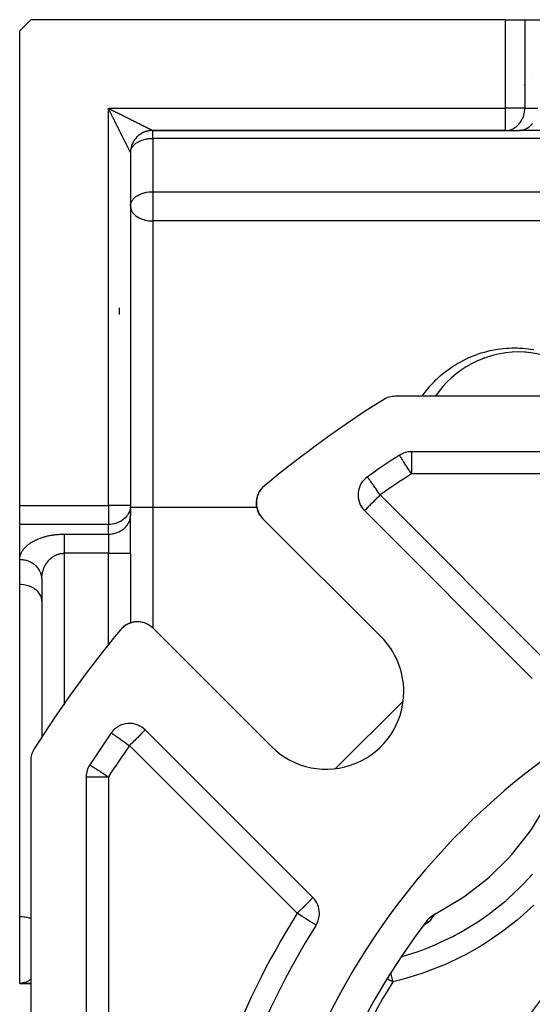
# Model space of a CAD drawing. Units: millimetres. Extents: x 24 to 1084, y -556 to 273.
# Drawn here: x 24 to 70, y -141 to -52 of the extents above; entities that cross this region are included whole.
import ezdxf

# ---------------------------------------------------------------- set-up
doc = ezdxf.new("R2010")
doc.units = ezdxf.units.MM
doc.linetypes.add('DASHED', pattern=[9.652, 8.128, -1.524])
doc.layers.add('nevidi', color=4, linetype='DASHED')

msp = doc.modelspace()

# ---------------------------------------------------------------- linework, layer by layer
at = {"color": 2}
for p, q in [((25, -51.806), (24, -52.806)), ((67.845, -51.806), (25, -51.806)), ((67.845, -51.806), (69.577, -51.806)), ((69.577, -51.806), (72.753, -51.806)), ((24, -95.651), (24, -52.806)), ((70.248, -56.806), (70.251, -56.806)), ((36, -61.806), (67.845, -61.806)), ((67.845, -61.806), (36, -61.806)), ((67.845, -61.806), (67.927, -61.804)), ((67.845, -61.806), (69.021, -61.806)), ((67.927, -61.804), (69.102, -61.804)), ((69.021, -61.806), (69.102, -61.804)), ((71.485, -61.806), (69.021, -61.806)), ((34.001, -63.772), (34, -63.806)), ((34, -63.806), (34.001, -63.772)), ((34, -63.806), (34, -95.651)), ((34, -63.806), (34, -95.651)), ((34, -68.619), (34.002, -68.558)), ((63.53, -83.658), (63.526, -83.661)), ((162.106, -85.806), (57.894, -85.806)), ((58.267, -91.132), (58.265, -91.129)), ((160.646, -90.806), (59.354, -90.806)), ((55.386, -93.079), (55.383, -93.076)), ((45.687, -94.344), (45.804, -94.183)), ((45.691, -94.337), (45.807, -94.179)), ((45.811, -94.174), (45.822, -94.163)), ((45.815, -94.17), (45.822, -94.163)), ((45.866, -94.113), (45.94, -94.031)), ((45.868, -94.111), (45.942, -94.029)), ((45.39, -95.099), (45.391, -95.096)), ((45.501, -94.705), (45.529, -94.643)), ((45.683, -94.351), (45.687, -94.344)), ((24, -97.333), (24, -95.651)), ((34, -95.651), (33.998, -95.733)), ((33.998, -95.733), (33.998, -96.599)), ((34, -95.651), (34, -95.806)), ((34, -96.517), (34, -95.806)), ((45.384, -95.745), (45.383, -95.738)), ((45.425, -95.945), (45.424, -95.939)), ((33.998, -96.599), (34, -96.517)), ((34, -99.982), (34, -96.517)), ((34, -99.982), (34, -96.517)), ((45.486, -96.137), (45.485, -96.133)), ((45.691, -96.536), (45.661, -96.493)), ((56.613, -107.52), (45.946, -96.853)), ((55.119, -96.126), (70.261, -111.268)), ((24, -100.559), (24, -97.383)), ((24, -100.559), (24, -97.383)), ((24, -100.559), (24, -99.206)), ((34, -99.982), (34, -106.271)), ((34, -99.982), (34, -106.271)), ((24, -102.804), (24, -100.559)), ((24, -132.806), (24, -102.804)), ((26, -102.291), (25.999, -102.248)), ((26, -102.291), (26, -116.609)), ((26, -104.268), (25.998, -104.199)), ((33.373, -106.614), (33.356, -106.628)), ((33.368, -106.617), (33.356, -106.628)), ((33.364, -106.621), (33.356, -106.628)), ((33.711, -106.392), (33.574, -106.471)), ((33.907, -106.303), (33.824, -106.34)), ((33.895, -106.308), (33.83, -106.338)), ((34.098, -106.24), (34.057, -106.253)), ((34.522, -106.17), (34.449, -106.175)), ((34.727, -106.169), (34.656, -106.167)), ((34.727, -106.169), (34.735, -106.169)), ((34.932, -106.189), (34.861, -106.18)), ((34.932, -106.189), (34.938, -106.19)), ((35.132, -106.23), (35.063, -106.213)), ((35.132, -106.23), (35.138, -106.231)), ((35.314, -106.286), (35.258, -106.267)), ((35.326, -106.291), (35.331, -106.293)), ((35.512, -106.37), (35.446, -106.339)), ((35.512, -106.37), (35.515, -106.372)), ((35.687, -106.467), (35.624, -106.43)), ((35.687, -106.467), (35.689, -106.468)), ((33.217, -106.754), (33.178, -106.796)), ((33.215, -106.756), (33.178, -106.796)), ((33.223, -106.748), (33.179, -106.795)), ((33.223, -106.748), (33.179, -106.795)), ((33.221, -106.75), (33.179, -106.796)), ((33.219, -106.752), (33.179, -106.796)), ((33.229, -106.742), (33.181, -106.793)), ((33.227, -106.744), (33.181, -106.794)), ((33.233, -106.738), (33.234, -106.737)), ((36.047, -106.752), (46.714, -117.42)), ((34, -115.346), (34, -115.348)), ((50.462, -131.067), (35.32, -115.925)), ((25, -118.7), (25, -222.912)), ((25, -118.7), (25, -222.912)), ((25, -118.7), (25, -222.912)), ((30, -120.16), (30, -221.452)), ((24, -138.806), (24, -132.806)), ((60.454, -133.567), (60.533, -133.493)), ((60.515, -133.509), (60.579, -133.455)), ((60.557, -133.473), (60.623, -133.421)), ((60.565, -133.458), (60.57, -133.455)), ((60.596, -133.441), (60.665, -133.392)), ((60.614, -133.428), (60.671, -133.39)), ((24.159, -138.797), (24, -138.806)), ((24.159, -138.797), (24, -138.806)), ((24.165, -138.798), (24, -138.806)), ((24.179, -138.798), (24, -138.806)), ((24.179, -138.798), (24, -138.806)), ((24.183, -138.798), (24, -138.806)), ((24.183, -138.798), (24, -138.806)), ((24.187, -138.799), (24, -138.806)), ((24.185, -138.8), (24, -138.806)), ((24.185, -138.8), (24, -138.806)), ((24.199, -138.8), (24, -138.806)), ((24.203, -138.8), (24, -138.806)), ((24.208, -138.801), (24, -138.806)), ((24.195, -138.802), (24, -138.806)), ((24.22, -138.802), (24, -138.806)), ((24.224, -138.802), (24, -138.806)), ((24.224, -138.802), (24, -138.806)), ((24.228, -138.802), (24, -138.806)), ((24.233, -138.803), (24, -138.806)), ((24.233, -138.803), (24, -138.806)), ((24.237, -138.803), (24, -138.806)), ((24.235, -138.804), (24, -138.806)), ((24.235, -138.804), (24, -138.806)), ((24.226, -138.804), (24, -138.806)), ((24.242, -138.804), (24, -138.806)), ((24.262, -138.804), (24, -138.806)), ((24.25, -138.805), (24, -138.806)), ((24.25, -138.805), (24, -138.806)), ((24.239, -138.805), (24, -138.806)), ((24.231, -138.805), (24, -138.806)), ((24.223, -138.805), (24, -138.806)), ((24.217, -138.805), (24, -138.806)), ((24.212, -138.806), (24, -138.806)), ((24.207, -138.806), (24, -138.806)), ((24.207, -138.806), (24, -138.806)), ((24.209, -138.806), (24, -138.806)), ((24.209, -138.806), (24, -138.806)), ((24.218, -138.806), (24, -138.806)), ((24.218, -138.806), (24, -138.806)), ((24.214, -138.806), (24, -138.806)), ((24.214, -138.806), (24, -138.806)), ((24.229, -138.806), (24, -138.806)), ((24.224, -138.806), (24, -138.806)), ((24.22, -138.806), (24, -138.806)), ((24.22, -138.806), (24, -138.806)), ((24.32, -138.806), (24, -138.806)), ((24.324, -138.806), (24, -138.806)), ((24.328, -138.806), (24, -138.806)), ((24.057, -138.806), (24, -138.806)), ((24, -138.806), (24.665, -138.806)), ((24.332, -138.806), (24, -138.806)), ((24.664, -138.806), (24.345, -138.806)), ((24.993, -138.806), (24.676, -138.806)), ((24.722, -138.806), (24.995, -138.806))]:
    msp.add_line(p, q, dxfattribs=at)
for points in [[(36, -61.806), (35.966, -61.806), (35.878, -61.81), (35.791, -61.817), (35.704, -61.828), (35.617, -61.843), (35.531, -61.862), (35.447, -61.884), (35.363, -61.91), (35.28, -61.94), (35.199, -61.973), (35.119, -62.01), (35.041, -62.051), (34.965, -62.095), (34.891, -62.142), (34.819, -62.192), (34.749, -62.245), (34.682, -62.302), (34.617, -62.361), (34.555, -62.423), (34.496, -62.488), (34.439, -62.555), (34.386, -62.625), (34.336, -62.697), (34.288, -62.771), (34.245, -62.847), (34.204, -62.925), (34.167, -63.005), (34.134, -63.086), (34.104, -63.169), (34.078, -63.253), (34.056, -63.338), (34.037, -63.423), (34.022, -63.51), (34.011, -63.597), (34.004, -63.685), (34, -63.772), (34, -63.806)], [(45.677, -94.358), (45.797, -94.192), (45.8, -94.187)], [(45.795, -94.193), (45.797, -94.192), (45.819, -94.167)], [(45.866, -94.113), (45.932, -94.039), (45.934, -94.037)], [(45.931, -94.04), (45.932, -94.039), (45.985, -93.99)], [(45.363, -95.328), (45.386, -95.122), (45.389, -95.106)], [(45.365, -95.326), (45.365, -95.311), (45.388, -95.109)], [(45.385, -95.128), (45.386, -95.122), (45.389, -95.104)], [(45.403, -95.041), (45.429, -94.918), (45.433, -94.904)], [(45.428, -94.924), (45.429, -94.918), (45.446, -94.868)], [(45.47, -94.793), (45.492, -94.725), (45.497, -94.713)], [(45.49, -94.729), (45.492, -94.725), (45.531, -94.636)], [(45.562, -94.567), (45.576, -94.536), (45.581, -94.526), (45.677, -94.36)], [(45.569, -94.554), (45.586, -94.517), (45.653, -94.402)], [(45.573, -94.541), (45.576, -94.536), (45.677, -94.359)], [(45.363, -95.54), (45.363, -95.534), (45.363, -95.328), (45.365, -95.311)], [(45.392, -95.78), (45.383, -95.738), (45.363, -95.534)], [(45.453, -96.03), (45.424, -95.939), (45.407, -95.855)], [(45.564, -96.318), (45.485, -96.133), (45.474, -96.099)], [(45.662, -96.495), (45.661, -96.493), (45.583, -96.353)], [(45.829, -96.725), (45.774, -96.656), (45.733, -96.598)], [(26, -102.291), (25.999, -102.23), (25.998, -102.21)], [(25.998, -104.199), (25.967, -104.004), (25.901, -103.813), (25.801, -103.631), (25.669, -103.46), (25.506, -103.304), (25.5, -103.299), (25.33, -103.174), (25.316, -103.165), (25.103, -103.046), (24.87, -102.949), (24.621, -102.876), (24.361, -102.827), (24.094, -102.805), (24, -102.804)], [(33.545, -106.488), (33.385, -106.603), (33.326, -106.652)], [(33.531, -106.498), (33.377, -106.61), (33.357, -106.627)], [(33.538, -106.493), (33.381, -106.606), (33.358, -106.627)], [(33.364, -106.621), (33.368, -106.617), (33.373, -106.614), (33.377, -106.61), (33.381, -106.606), (33.385, -106.603), (33.387, -106.602)], [(33.711, -106.392), (33.72, -106.387), (33.552, -106.484), (33.489, -106.526)], [(33.531, -106.498), (33.538, -106.493), (33.545, -106.488)], [(33.761, -106.368), (33.73, -106.382), (33.664, -106.416)], [(33.755, -106.371), (33.72, -106.387), (33.73, -106.382), (33.734, -106.379)], [(33.987, -106.276), (33.919, -106.298), (33.851, -106.326)], [(33.895, -106.308), (33.907, -106.303), (33.919, -106.298), (33.923, -106.297)], [(34.098, -106.24), (34.112, -106.235), (34.043, -106.255)], [(34.236, -106.209), (34.112, -106.235), (34.118, -106.234)], [(34.3, -106.195), (34.316, -106.192), (34.243, -106.205)], [(34.505, -106.171), (34.316, -106.192), (34.321, -106.191)], [(35.919, -106.635), (35.85, -106.58), (35.791, -106.536)], [(33.306, -106.673), (33.225, -106.746), (33.18, -106.795)], [(33.308, -106.671), (33.229, -106.742), (33.181, -106.793)], [(33.307, -106.672), (33.227, -106.744), (33.181, -106.794)], [(33.308, -106.671), (33.231, -106.74), (33.182, -106.792)], [(33.308, -106.671), (33.233, -106.738), (33.183, -106.791)], [(33.215, -106.756), (33.217, -106.754), (33.219, -106.752), (33.221, -106.75), (33.223, -106.748), (33.225, -106.746), (33.227, -106.744), (33.229, -106.742)], [(61.452, -132.555), (61.627, -132.465), (63.696, -131.248), (64.095, -130.98), (66.001, -129.521), (66.364, -129.206), (68.078, -127.526), (68.4, -127.17), (69.898, -125.294), (70.174, -124.901), (71.432, -122.857), (71.658, -122.433), (71.749, -122.258)], [(60.758, -133.134), (60.78, -133.105), (60.838, -133.035), (60.929, -132.938), (60.991, -132.878), (61.095, -132.787), (61.159, -132.737), (61.275, -132.656), (61.341, -132.616), (61.452, -132.555)], [(60.374, -133.652), (60.412, -133.61), (60.416, -133.606)], [(24.992, -138.806), (24.664, -138.806), (24.332, -138.806), (24, -138.806)]]:
    msp.add_lwpolyline(points, dxfattribs=at)
for centre, radius, start, end in [((36, -63.806), 2, 123.46303, 129.25515), ((36, -63.806), 2, 115.76931, 121.70496), ((36, -63.806), 2, 108.07743, 114.15476), ((36, -63.806), 2, 100.38424, 106.60457), ((36, -63.806), 2, 92.69105, 99.05438), ((36, -63.806), 2, 90, 91.50418), ((36, -63.806), 2, 154.22939, 161.42208), ((36, -63.806), 2, 146.53619, 153.8719), ((36, -63.806), 2, 138.8465, 146.3217), ((36, -63.806), 2, 131.15674, 138.77507), ((36, -63.806), 2, 177.30895, 179.58143), ((36, -63.806), 2, 169.61576, 177.06586), ((36, -63.806), 2, 161.92257, 169.51566), ((69, -90.806), 9, 33.78005, 146.21995), ((69, -90.806), 9, 109.59595, 110.52995), ((69, -90.806), 9, 85.23603, 85.82076), ((69, -90.806), 9, 83.89709, 84.11189), ((110, -170.806), 100, 122.11974, 129.73072), ((57.894, -87.806), 2, 90, 122.11974), ((69, -90.806), 9, 144.47683, 145.1047), ((110, -170.806), 95, 122.99589, 125.09337), ((59.354, -92.806), 2, 90, 122.99589), ((56.533, -94.712), 2, 125.09337, 225), ((47.36, -95.439), 2, 129.73072, 180), ((47.36, -95.439), 2, 180, 225), ((34.632, -108.166), 2, 45, 140.26928), ((34.632, -108.166), 2, 130.77108, 137.7471), ((34.632, -108.166), 2, 122.71158, 130.23032), ((34.632, -108.166), 2, 116.68371, 122.62016), ((34.632, -108.166), 2, 110.78448, 115.19418), ((34.632, -108.166), 2, 101.23792, 107.67147), ((34.632, -108.166), 2, 92.99369, 100.15388), ((34.632, -108.166), 2, 49.97696, 52.4778), ((110, -170.806), 65, 99.03854, 170.96146), ((110, -170.806), 100, 140.26928, 147.88026), ((51.664, -112.47), 7, 0, 45), ((51.664, -112.47), 7, 225, 360), ((33.906, -117.339), 2, 45, 144.90663), ((110, -170.806), 95, 144.90663, 147.00411), ((27, -118.7), 2, 147.88026, 180), ((32, -120.16), 2, 147.00411, 180), ((110, -170.806), 47.5, 0, 180), ((49.048, -132.481), 2, 0, 45), ((110, -170.806), 62, 142.58252, 170.52528), ((49.048, -132.481), 2, 327.83959, 360), ((110, -170.806), 70, 147.83959, 172.50648)]:
    msp.add_arc(centre, radius, start, end, dxfattribs=at)
at = {"layer": 'nevidi', "color": 7, "linetype": 'Continuous'}
for p, q in [((67.845, -59.806), (67.845, -51.806)), ((69.577, -51.806), (69.577, -59.806)), ((69.781, -53.306), (69.779, -53.306)), ((69.527, -57.702), (69.526, -57.701)), ((32, -95.651), (32, -59.806)), ((32, -59.806), (67.845, -59.806)), ((69.577, -59.806), (67.845, -59.806)), ((67.845, -61.806), (67.845, -59.806)), ((69.577, -59.806), (70.753, -59.806)), ((36, -62.521), (36, -61.806)), ((36, -62.521), (36, -67.333)), ((75.619, -62.521), (36, -62.521)), ((34.002, -63.746), (34.004, -63.725)), ((36, -67.333), (36, -68.619)), ((36, -67.333), (77, -67.333)), ((36, -68.619), (36, -69.978)), ((36, -69.978), (36, -95.806)), ((77, -69.978), (36, -69.978)), ((33, -78.419), (33, -77.806)), ((58.574, -91.312), (58.574, -91.31)), ((59.354, -90.806), (59.354, -92.806)), ((160.646, -92.806), (59.354, -92.806)), ((56.533, -94.712), (71.675, -109.854)), ((24, -95.651), (32, -95.651)), ((32, -95.651), (32, -97.383)), ((34, -95.651), (32, -95.651)), ((34, -95.806), (36, -95.806)), ((36, -95.806), (36, -106.708)), ((36, -95.806), (45.395, -95.806)), ((55.668, -95.806), (55.669, -95.806)), ((56.986, -95.806), (56.987, -95.806)), ((32, -97.383), (24, -97.383)), ((32, -98.249), (32, -97.383)), ((28, -98.249), (32, -98.249)), ((32, -98.249), (32, -99.982)), ((28, -99.982), (28, -113.647)), ((32, -99.982), (28, -99.982)), ((32, -108.291), (32, -99.982)), ((32, -99.982), (34, -99.982)), ((25.991, -102.13), (25.974, -102.014)), ((32, -108.297), (32, -108.294)), ((52.508, -119.404), (58.597, -113.314)), ((49.048, -132.481), (33.906, -117.339)), ((30, -120.16), (32, -120.16)), ((32, -120.16), (32, -221.452)), ((60.466, -133.528), (60.463, -133.53))]:
    msp.add_line(p, q, dxfattribs=at)
for points in [[(32.116, -60.037), (32.092, -59.989), (32.077, -59.96), (32.054, -59.912), (32.039, -59.883), (32.015, -59.835), (32, -59.806)], [(32, -59.806), (32.048, -59.83), (32.077, -59.845), (32.125, -59.869), (32.154, -59.884), (32.202, -59.908), (32.231, -59.922), (32.279, -59.946), (32.308, -59.961), (32.356, -59.985), (32.374, -59.994), (32.385, -60), (32.433, -60.024), (32.462, -60.038), (32.51, -60.062), (32.54, -60.077), (32.588, -60.101), (32.617, -60.116), (32.665, -60.14), (32.695, -60.154), (32.742, -60.178), (32.772, -60.193), (32.82, -60.217), (32.85, -60.232), (32.897, -60.255), (32.904, -60.259), (32.927, -60.27), (32.975, -60.294), (33.004, -60.309), (33.052, -60.333), (33.082, -60.347), (33.13, -60.371), (33.159, -60.386), (33.207, -60.41), (33.237, -60.425), (33.285, -60.448), (33.314, -60.463), (33.362, -60.487), (33.391, -60.502), (33.419, -60.515), (33.439, -60.526), (33.469, -60.54), (33.517, -60.564), (33.546, -60.579), (33.594, -60.603), (33.623, -60.618), (33.671, -60.641), (33.7, -60.656), (33.748, -60.68), (33.777, -60.695), (33.825, -60.718), (33.854, -60.733), (33.902, -60.757), (33.906, -60.759), (33.931, -60.771), (33.978, -60.795), (34.008, -60.81), (34.055, -60.834), (34.084, -60.848), (34.131, -60.872), (34.16, -60.886), (34.208, -60.91), (34.237, -60.925), (34.284, -60.948), (34.313, -60.963), (34.36, -60.986), (34.36, -60.986), (34.389, -61.001), (34.436, -61.024), (34.464, -61.038), (34.511, -61.062), (34.54, -61.076), (34.586, -61.099), (34.615, -61.114), (34.662, -61.137), (34.69, -61.151), (34.737, -61.174), (34.765, -61.189), (34.771, -61.192), (34.811, -61.212), (34.84, -61.226), (34.886, -61.249), (34.914, -61.263), (34.96, -61.286), (34.988, -61.3), (35.034, -61.323), (35.062, -61.337), (35.107, -61.36), (35.132, -61.372), (35.135, -61.374), (35.18, -61.396), (35.208, -61.41), (35.253, -61.433), (35.28, -61.446), (35.324, -61.468), (35.351, -61.482), (35.395, -61.504), (35.421, -61.517), (35.437, -61.525), (35.464, -61.538), (35.489, -61.551), (35.531, -61.571), (35.555, -61.584), (35.595, -61.604), (35.619, -61.616), (35.657, -61.635), (35.68, -61.646), (35.68, -61.646), (35.717, -61.665), (35.739, -61.676), (35.774, -61.693), (35.795, -61.704), (35.828, -61.72), (35.848, -61.73), (35.856, -61.734), (35.878, -61.745), (35.896, -61.754), (35.922, -61.767), (35.937, -61.775), (35.959, -61.785)], [(34, -63.806), (33.998, -63.802), (33.995, -63.797), (33.99, -63.785), (33.985, -63.776), (33.982, -63.77), (33.975, -63.757), (33.969, -63.743), (33.956, -63.719), (33.948, -63.702), (33.934, -63.673), (33.928, -63.663), (33.924, -63.654), (33.908, -63.622), (33.898, -63.601), (33.88, -63.567), (33.869, -63.545), (33.851, -63.509), (33.84, -63.487), (33.84, -63.486), (33.821, -63.449), (33.81, -63.425), (33.79, -63.386), (33.778, -63.362), (33.757, -63.321), (33.745, -63.296), (33.724, -63.254), (33.718, -63.243), (33.711, -63.227), (33.689, -63.184), (33.676, -63.158), (33.654, -63.114), (33.64, -63.086), (33.618, -63.042), (33.604, -63.014), (33.581, -62.969), (33.568, -62.941), (33.566, -62.938), (33.545, -62.896), (33.531, -62.868), (33.508, -62.822), (33.494, -62.794), (33.471, -62.748), (33.457, -62.72), (33.434, -62.674), (33.42, -62.646), (33.397, -62.599), (33.385, -62.577), (33.382, -62.571), (33.359, -62.525), (33.345, -62.496), (33.322, -62.45), (33.308, -62.421), (33.284, -62.375), (33.27, -62.346), (33.247, -62.299), (33.232, -62.271), (33.209, -62.224), (33.194, -62.195), (33.18, -62.166), (33.171, -62.148), (33.157, -62.119), (33.133, -62.072), (33.118, -62.043), (33.095, -61.996), (33.08, -61.967), (33.057, -61.919), (33.042, -61.89), (33.018, -61.843), (33.004, -61.814), (32.98, -61.766), (32.965, -61.737), (32.953, -61.713), (32.942, -61.69), (32.927, -61.66), (32.903, -61.613), (32.888, -61.583), (32.865, -61.536), (32.85, -61.506), (32.826, -61.459), (32.811, -61.429), (32.787, -61.381), (32.773, -61.352), (32.749, -61.304), (32.734, -61.275), (32.71, -61.227), (32.709, -61.225), (32.696, -61.198), (32.672, -61.15), (32.657, -61.12), (32.633, -61.072), (32.618, -61.043), (32.595, -60.995), (32.58, -60.965), (32.556, -60.918), (32.541, -60.888), (32.517, -60.84), (32.503, -60.81), (32.479, -60.763), (32.464, -60.733), (32.453, -60.71), (32.44, -60.685), (32.425, -60.656), (32.402, -60.608), (32.387, -60.578), (32.363, -60.53), (32.348, -60.501), (32.324, -60.453), (32.31, -60.423), (32.286, -60.375), (32.271, -60.346), (32.247, -60.298), (32.232, -60.269), (32.208, -60.221), (32.194, -60.191), (32.188, -60.18), (32.17, -60.144), (32.155, -60.114), (32.131, -60.066), (32.116, -60.037)], [(67.927, -61.804), (68.066, -61.79), (68.158, -61.773), (68.282, -61.741), (68.383, -61.707), (68.492, -61.662), (68.598, -61.607), (68.691, -61.551), (68.8, -61.475), (68.877, -61.413), (68.985, -61.312), (69.045, -61.249), (69.149, -61.122), (69.194, -61.061), (69.29, -60.909), (69.321, -60.852), (69.405, -60.676), (69.425, -60.627), (69.492, -60.427), (69.502, -60.388), (69.549, -60.167), (69.553, -60.14), (69.575, -59.9), (69.576, -59.887), (69.577, -59.806)], [(69.333, -61.773), (69.397, -61.758), (69.538, -61.715), (69.558, -61.707), (69.606, -61.688), (69.742, -61.624), (69.774, -61.607), (69.806, -61.589), (69.934, -61.505), (69.976, -61.475), (69.994, -61.461), (70.112, -61.36), (70.161, -61.312), (70.166, -61.306), (70.272, -61.189)], [(35.959, -61.785), (35.964, -61.788), (35.97, -61.791), (35.984, -61.798), (35.991, -61.801), (35.998, -61.805), (36, -61.806)], [(69.11, -61.803), (69.181, -61.797), (69.327, -61.775)], [(34.033, -63.574), (34.069, -63.472), (34.099, -63.407), (34.118, -63.372), (34.199, -63.247), (34.217, -63.224), (34.252, -63.181), (34.331, -63.097), (34.421, -63.017), (34.461, -62.985), (34.494, -62.96), (34.612, -62.881), (34.684, -62.838), (34.815, -62.771), (34.838, -62.76), (34.897, -62.734), (35.023, -62.684), (35.131, -62.648), (35.232, -62.619), (35.379, -62.584), (35.442, -62.572), (35.561, -62.552), (35.639, -62.542), (35.651, -62.54), (35.857, -62.524), (35.906, -62.522), (36, -62.521)], [(34.002, -68.558), (34.03, -68.398), (34.03, -68.395), (34.033, -68.387), (34.099, -68.22), (34.118, -68.184), (34.148, -68.133), (34.199, -68.06), (34.252, -67.994), (34.331, -67.91), (34.367, -67.876), (34.421, -67.83), (34.494, -67.773), (34.612, -67.693), (34.684, -67.651), (34.716, -67.633), (34.815, -67.583), (34.897, -67.546), (35.023, -67.497), (35.131, -67.461), (35.232, -67.431), (35.329, -67.407), (35.379, -67.396), (35.442, -67.384), (35.639, -67.354), (35.651, -67.353), (35.857, -67.336), (35.906, -67.334), (36, -67.333)], [(34, -68.619), (34.001, -68.668), (34.018, -68.801), (34.033, -68.865), (34.055, -68.937), (34.072, -68.979), (34.127, -69.096), (34.16, -69.151), (34.192, -69.199), (34.271, -69.301), (34.282, -69.314), (34.42, -69.452), (34.434, -69.464), (34.447, -69.475), (34.615, -69.599), (34.643, -69.617), (34.767, -69.689), (34.82, -69.716), (34.848, -69.73), (35.047, -69.814), (35.055, -69.817), (35.26, -69.882), (35.291, -69.89), (35.36, -69.907), (35.464, -69.928), (35.547, -69.943), (35.665, -69.959), (35.812, -69.972), (35.863, -69.975), (36, -69.978)], [(60.308, -85.806), (60.4, -85.676), (60.587, -85.423), (60.71, -85.267), (60.912, -85.023), (61.042, -84.873), (61.257, -84.639), (61.391, -84.499), (61.6, -84.293), (61.616, -84.278), (61.756, -84.146), (61.989, -83.938), (62.137, -83.813), (62.38, -83.616), (62.532, -83.5), (62.785, -83.316), (62.943, -83.206), (63.202, -83.036), (63.369, -82.931), (63.636, -82.775), (63.808, -82.679), (64.085, -82.534), (64.257, -82.448), (64.54, -82.317), (64.715, -82.241), (65.002, -82.125), (65.181, -82.057), (65.474, -81.955), (65.657, -81.896), (65.956, -81.807), (66.143, -81.757), (66.446, -81.684), (66.635, -81.643), (66.939, -81.585), (67.129, -81.554), (67.434, -81.511), (67.624, -81.489), (67.93, -81.462), (68.12, -81.45), (68.425, -81.438), (68.618, -81.435), (68.923, -81.439), (69.118, -81.446), (69.426, -81.465), (69.617, -81.481), (69.921, -81.516), (70.108, -81.542), (70.409, -81.591)], [(59.354, -92.806), (59.323, -92.758), (59.302, -92.726), (59.178, -92.534), (59.169, -92.521), (59.137, -92.472), (59.035, -92.315), (58.976, -92.224), (58.927, -92.148), (58.899, -92.105), (58.821, -91.985), (58.771, -91.907), (58.732, -91.848), (58.675, -91.76), (58.653, -91.726), (58.586, -91.623), (58.547, -91.564), (58.54, -91.552), (58.481, -91.461), (58.457, -91.424), (58.417, -91.363), (58.407, -91.348), (58.382, -91.309), (58.355, -91.267), (58.325, -91.221), (58.318, -91.211), (58.311, -91.199), (58.293, -91.172), (58.287, -91.162), (58.277, -91.147), (58.268, -91.133), (58.267, -91.132)], [(56.533, -94.712), (56.501, -94.665), (56.479, -94.635), (56.348, -94.448), (56.347, -94.447), (56.303, -94.384), (56.197, -94.233), (56.131, -94.14), (56.102, -94.099), (56.053, -94.028), (55.965, -93.903), (55.917, -93.835), (55.9, -93.811), (55.808, -93.68), (55.793, -93.658), (55.744, -93.589), (55.682, -93.5), (55.663, -93.473), (55.629, -93.426), (55.586, -93.364), (55.547, -93.309), (55.531, -93.286), (55.507, -93.252), (55.488, -93.224), (55.447, -93.166), (55.446, -93.164), (55.416, -93.122), (55.416, -93.122), (55.406, -93.108), (55.397, -93.095), (55.387, -93.08), (55.386, -93.079)], [(56.533, -94.712), (56.433, -94.812), (56.401, -94.845), (56.347, -94.899), (56.213, -95.032), (56.161, -95.084), (56.092, -95.153), (56.032, -95.213), (55.896, -95.349), (55.865, -95.38), (55.859, -95.386), (55.699, -95.546), (55.673, -95.572), (55.643, -95.602), (55.554, -95.692), (55.517, -95.728), (55.426, -95.819), (55.407, -95.839), (55.394, -95.851), (55.318, -95.927), (55.301, -95.945), (55.232, -96.013), (55.23, -96.015), (55.191, -96.054), (55.179, -96.066), (55.17, -96.076), (55.145, -96.1), (55.132, -96.113), (55.125, -96.12), (55.119, -96.126)], [(33.997, -95.748), (33.967, -95.963), (33.955, -96.018), (33.931, -96.103), (33.901, -96.189), (33.863, -96.281), (33.801, -96.404), (33.752, -96.486), (33.722, -96.532), (33.668, -96.606), (33.53, -96.767), (33.522, -96.775), (33.506, -96.791), (33.317, -96.956), (33.285, -96.979), (33.282, -96.981), (33.102, -97.096), (33.066, -97.116), (32.957, -97.171), (32.868, -97.211), (32.868, -97.211), (32.687, -97.277), (32.62, -97.298), (32.523, -97.324), (32.484, -97.333), (32.371, -97.356), (32.366, -97.357), (32.23, -97.375), (32.1, -97.383), (32.094, -97.383), (32, -97.383)], [(32, -98.249), (32.094, -98.248), (32.188, -98.242), (32.361, -98.221), (32.452, -98.205), (32.621, -98.164), (32.709, -98.137), (32.869, -98.077), (32.953, -98.04), (33.103, -97.962), (33.18, -97.916), (33.316, -97.822), (33.385, -97.767), (33.506, -97.657), (33.566, -97.595), (33.669, -97.472), (33.719, -97.403), (33.801, -97.27), (33.84, -97.196), (33.901, -97.055), (33.928, -96.977), (33.967, -96.83), (33.982, -96.749), (33.998, -96.599)], [(24, -100.559), (24.001, -100.518), (24.001, -100.499), (24.005, -100.444), (24.007, -100.424), (24.013, -100.369), (24.016, -100.349), (24.026, -100.294), (24.03, -100.275), (24.043, -100.22), (24.048, -100.2), (24.064, -100.146), (24.071, -100.127), (24.09, -100.072), (24.097, -100.053), (24.119, -99.999), (24.128, -99.98), (24.153, -99.926), (24.162, -99.908), (24.191, -99.854), (24.201, -99.835), (24.233, -99.783), (24.244, -99.764), (24.279, -99.712), (24.292, -99.693), (24.329, -99.641), (24.343, -99.623), (24.384, -99.572), (24.399, -99.554), (24.443, -99.503), (24.459, -99.485), (24.506, -99.435), (24.523, -99.417), (24.573, -99.368), (24.591, -99.351), (24.645, -99.302), (24.664, -99.285), (24.72, -99.237), (24.741, -99.22), (24.801, -99.173), (24.822, -99.156), (24.885, -99.11), (24.908, -99.094), (24.974, -99.049), (24.998, -99.033), (25.067, -98.988), (25.092, -98.973), (25.165, -98.93), (25.191, -98.915), (25.267, -98.873), (25.294, -98.858), (25.373, -98.817), (25.402, -98.803), (25.484, -98.764), (25.514, -98.75), (25.599, -98.712), (25.63, -98.699), (25.718, -98.662), (25.75, -98.649), (25.842, -98.614), (25.875, -98.602), (25.969, -98.569), (26.003, -98.558), (26.1, -98.526), (26.135, -98.516), (26.236, -98.486), (26.272, -98.476), (26.375, -98.449), (26.411, -98.44), (26.517, -98.414), (26.555, -98.406), (26.662, -98.383), (26.701, -98.375), (26.811, -98.354), (26.85, -98.347), (26.962, -98.329), (27.002, -98.323), (27.116, -98.307), (27.157, -98.301), (27.272, -98.288), (27.313, -98.284), (27.43, -98.273), (27.471, -98.269), (27.589, -98.261), (27.631, -98.259), (27.75, -98.254), (27.793, -98.252), (27.912, -98.25), (27.955, -98.25), (28, -98.249)], [(28, -98.249), (28, -98.273), (28, -98.3), (28, -98.315), (28, -98.366), (28, -98.413), (28, -98.462), (28, -98.471), (28, -98.523), (28, -98.586), (28, -98.643), (28, -98.652), (28, -98.711), (28, -98.772), (28, -98.845), (28, -98.866), (28, -98.91), (28, -98.987), (28, -99.055), (28, -99.101), (28, -99.136), (28, -99.207), (28, -99.291), (28, -99.352), (28, -99.364), (28, -99.451), (28, -99.526), (28, -99.615), (28, -99.615), (28, -99.691), (28, -99.781), (28, -99.858), (28, -99.885), (28, -99.948), (28, -99.982)], [(26, -102.291), (26, -102.27), (26, -102.25), (26.002, -102.195), (26.003, -102.175), (26.005, -102.12), (26.007, -102.101), (26.011, -102.046), (26.013, -102.026), (26.018, -101.982), (26.019, -101.971), (26.022, -101.952), (26.029, -101.897), (26.032, -101.878), (26.041, -101.824), (26.045, -101.804), (26.056, -101.75), (26.06, -101.731), (26.072, -101.678), (26.072, -101.677), (26.076, -101.658), (26.09, -101.605), (26.095, -101.586), (26.111, -101.534), (26.116, -101.515), (26.133, -101.462), (26.139, -101.444), (26.158, -101.392), (26.16, -101.386), (26.165, -101.374), (26.184, -101.322), (26.192, -101.304), (26.213, -101.253), (26.221, -101.235), (26.244, -101.185), (26.253, -101.167), (26.277, -101.118), (26.282, -101.109), (26.286, -101.1), (26.313, -101.051), (26.322, -101.034), (26.35, -100.986), (26.36, -100.969), (26.39, -100.922), (26.4, -100.905), (26.431, -100.858), (26.434, -100.855), (26.443, -100.842), (26.475, -100.796), (26.487, -100.78), (26.521, -100.736), (26.534, -100.72), (26.57, -100.677), (26.583, -100.661), (26.615, -100.625), (26.62, -100.619), (26.634, -100.604), (26.673, -100.563), (26.687, -100.549), (26.728, -100.509), (26.742, -100.495), (26.784, -100.457), (26.8, -100.444), (26.82, -100.426), (26.843, -100.407), (26.859, -100.394), (26.904, -100.359), (26.92, -100.347), (26.967, -100.313), (26.984, -100.302), (27.032, -100.27), (27.047, -100.261), (27.049, -100.259), (27.099, -100.229), (27.116, -100.219), (27.167, -100.191), (27.186, -100.182), (27.238, -100.156), (27.257, -100.147), (27.291, -100.132), (27.31, -100.123), (27.33, -100.115), (27.384, -100.094), (27.404, -100.087), (27.46, -100.067), (27.48, -100.061), (27.537, -100.044), (27.547, -100.042), (27.557, -100.039), (27.615, -100.025), (27.636, -100.02), (27.694, -100.009), (27.715, -100.005), (27.774, -99.996), (27.795, -99.994), (27.812, -99.992), (27.854, -99.987), (27.875, -99.986), (27.935, -99.983), (27.956, -99.982), (28, -99.982)], [(25.967, -101.979), (25.952, -101.915), (25.918, -101.801), (25.901, -101.753), (25.882, -101.706), (25.832, -101.596), (25.801, -101.538), (25.783, -101.506), (25.717, -101.403), (25.669, -101.336), (25.655, -101.318), (25.574, -101.223), (25.506, -101.151), (25.5, -101.146), (25.407, -101.06), (25.322, -100.992), (25.316, -100.987), (25.218, -100.917), (25.124, -100.858), (25.103, -100.846), (25.009, -100.795), (24.907, -100.747), (24.869, -100.731), (24.784, -100.697), (24.676, -100.661), (24.621, -100.644), (24.547, -100.625), (24.434, -100.6), (24.361, -100.587), (24.301, -100.579), (24.185, -100.566), (24.094, -100.561), (24.05, -100.559), (24, -100.559)], [(32.269, -116.19), (32.275, -116.194), (32.279, -116.196), (32.307, -116.216), (32.309, -116.217), (32.356, -116.25), (32.371, -116.261), (32.417, -116.293), (32.426, -116.3), (32.461, -116.324), (32.52, -116.366), (32.577, -116.406), (32.639, -116.449), (32.717, -116.504), (32.738, -116.519), (32.786, -116.553), (32.878, -116.617), (32.962, -116.677), (33.057, -116.743), (33.077, -116.757), (33.167, -116.82), (33.252, -116.88), (33.397, -116.982), (33.43, -117.005), (33.459, -117.025), (33.646, -117.157), (33.674, -117.176), (33.791, -117.259), (33.893, -117.33), (33.906, -117.339)], [(35.32, -115.925), (35.313, -115.931), (35.306, -115.937), (35.295, -115.949), (35.269, -115.976), (35.263, -115.982), (35.216, -116.031), (35.208, -116.039), (35.161, -116.085), (35.149, -116.097), (35.122, -116.124), (35.061, -116.185), (35.013, -116.232), (34.952, -116.293), (34.946, -116.299), (34.885, -116.36), (34.8, -116.445), (34.74, -116.505), (34.727, -116.519), (34.621, -116.625), (34.58, -116.665), (34.488, -116.757), (34.407, -116.838), (34.407, -116.838), (34.24, -117.005), (34.226, -117.02), (34.165, -117.081), (34.039, -117.207), (33.987, -117.259), (33.906, -117.339)], [(30.323, -119.071), (30.329, -119.075), (30.333, -119.078), (30.363, -119.097), (30.365, -119.099), (30.42, -119.135), (30.421, -119.135), (30.427, -119.139), (30.5, -119.186), (30.519, -119.199), (30.604, -119.254), (30.638, -119.276), (30.736, -119.34), (30.764, -119.358), (30.781, -119.369), (30.898, -119.445), (30.946, -119.476), (31.089, -119.569), (31.125, -119.592), (31.13, -119.596), (31.309, -119.712), (31.33, -119.725), (31.501, -119.836), (31.542, -119.863), (31.552, -119.87), (31.762, -120.006), (31.813, -120.039), (31.883, -120.084), (31.986, -120.151), (32, -120.16)], [(58.517, -136.381), (59.873, -135.952), (60.187, -135.84), (60.371, -135.771), (60.844, -135.588), (61.618, -135.265), (61.923, -135.129), (63.146, -134.534), (63.293, -134.456), (63.583, -134.3), (63.593, -134.295), (64.892, -133.532), (65.168, -133.355), (65.749, -132.968), (66.164, -132.676), (66.416, -132.493), (66.679, -132.296), (67.864, -131.339), (68.115, -131.121), (68.142, -131.097), (68.518, -130.757), (69.236, -130.069), (69.472, -129.83), (70.291, -128.949)], [(50.462, -131.067), (50.455, -131.073), (50.448, -131.079), (50.435, -131.092), (50.411, -131.117), (50.405, -131.124), (50.402, -131.127), (50.351, -131.178), (50.349, -131.18), (50.281, -131.248), (50.263, -131.266), (50.208, -131.32), (50.186, -131.342), (50.155, -131.374), (50.064, -131.465), (50.027, -131.501), (49.993, -131.536), (49.908, -131.621), (49.882, -131.647), (49.763, -131.766), (49.722, -131.807), (49.716, -131.813), (49.549, -131.98), (49.521, -132.008), (49.489, -132.04), (49.368, -132.161), (49.271, -132.257), (49.234, -132.294), (49.18, -132.349), (49.048, -132.481)], [(70.388, -131.734), (69.164, -132.853), (68.891, -133.084), (67.6, -134.099), (67.313, -134.308), (65.954, -135.221), (65.652, -135.408), (64.227, -136.22), (63.91, -136.385), (62.418, -137.093), (62.086, -137.236), (60.534, -137.835), (60.193, -137.952), (58.612, -138.43), (58.266, -138.52), (57.668, -138.665)], [(25, -132.941), (24.953, -132.927), (24.869, -132.906), (24.709, -132.871), (24.621, -132.855), (24.452, -132.832), (24.36, -132.822), (24.188, -132.811), (24.094, -132.807), (24, -132.806)], [(50.741, -133.546), (50.734, -133.541), (50.73, -133.539), (50.698, -133.519), (50.697, -133.518), (50.64, -133.483), (50.633, -133.478), (50.633, -133.478), (50.559, -133.432), (50.539, -133.419), (50.453, -133.365), (50.418, -133.343), (50.318, -133.28), (50.272, -133.251), (50.272, -133.251), (50.154, -133.177), (50.105, -133.146), (49.961, -133.055), (49.918, -133.029), (49.891, -133.011), (49.74, -132.916), (49.716, -132.902), (49.502, -132.767), (49.496, -132.763), (49.496, -132.763), (49.28, -132.627), (49.235, -132.599), (49.095, -132.511), (49.053, -132.485), (49.048, -132.481)], [(61.022, -133.168), (61.021, -133.17), (61.012, -133.181), (61.009, -133.184), (60.995, -133.197), (60.992, -133.2), (60.974, -133.215), (60.97, -133.219), (60.948, -133.235), (60.943, -133.239), (60.919, -133.257), (60.913, -133.261), (60.885, -133.28), (60.879, -133.284), (60.849, -133.304), (60.842, -133.309), (60.809, -133.33), (60.802, -133.334), (60.767, -133.356), (60.759, -133.361), (60.722, -133.383), (60.714, -133.388), (60.706, -133.392), (60.675, -133.411), (60.666, -133.416), (60.626, -133.439), (60.617, -133.444), (60.575, -133.468), (60.565, -133.473), (60.536, -133.49)], [(60.541, -133.484), (60.545, -133.48), (60.579, -133.451), (60.605, -133.429), (60.609, -133.426), (60.671, -133.378), (60.675, -133.375), (60.702, -133.355), (60.739, -133.329), (60.743, -133.326), (60.767, -133.31), (60.81, -133.283), (60.814, -133.281), (60.882, -133.24), (60.886, -133.238), (60.901, -133.23), (60.956, -133.201), (60.96, -133.198), (60.971, -133.193), (61.022, -133.168)], [(61.452, -132.555), (61.44, -132.572), (61.362, -132.682), (61.306, -132.76), (61.231, -132.868), (61.177, -132.945), (61.104, -133.05), (61.052, -133.125), (61.022, -133.168)], [(60.41, -133.612), (60.421, -133.6), (60.424, -133.597), (60.48, -133.541), (60.483, -133.537), (60.52, -133.503)], [(25, -138.449), (24.973, -138.47), (24.966, -138.474), (24.953, -138.483), (24.851, -138.55), (24.818, -138.57), (24.811, -138.574), (24.709, -138.629), (24.658, -138.653), (24.652, -138.656), (24.496, -138.72), (24.49, -138.722), (24.453, -138.734), (24.428, -138.742), (24.332, -138.767), (24.325, -138.769), (24.188, -138.794), (24.166, -138.796), (24.159, -138.797), (24, -138.806)], [(57.191, -138.372), (57.264, -138.417), (57.413, -138.508), (57.485, -138.553), (57.543, -138.588), (57.668, -138.665)], [(57.495, -137.914), (57.508, -137.97), (57.536, -138.092), (57.536, -138.093), (57.563, -138.21), (57.593, -138.337), (57.593, -138.338), (57.621, -138.458), (57.651, -138.588), (57.651, -138.588), (57.668, -138.665)]]:
    msp.add_lwpolyline(points, dxfattribs=at)
for radius, start, end in [(93, 122.99589, 125.09337), (93, 144.90663, 147.00411), (49.5, 0, 180), (72, 147.83959, 172.09153), (61.414, 148.44279, 174.10548)]:
    msp.add_arc((110, -170.806), radius, start, end, dxfattribs=at)

doc.saveas('drawing.dxf')
